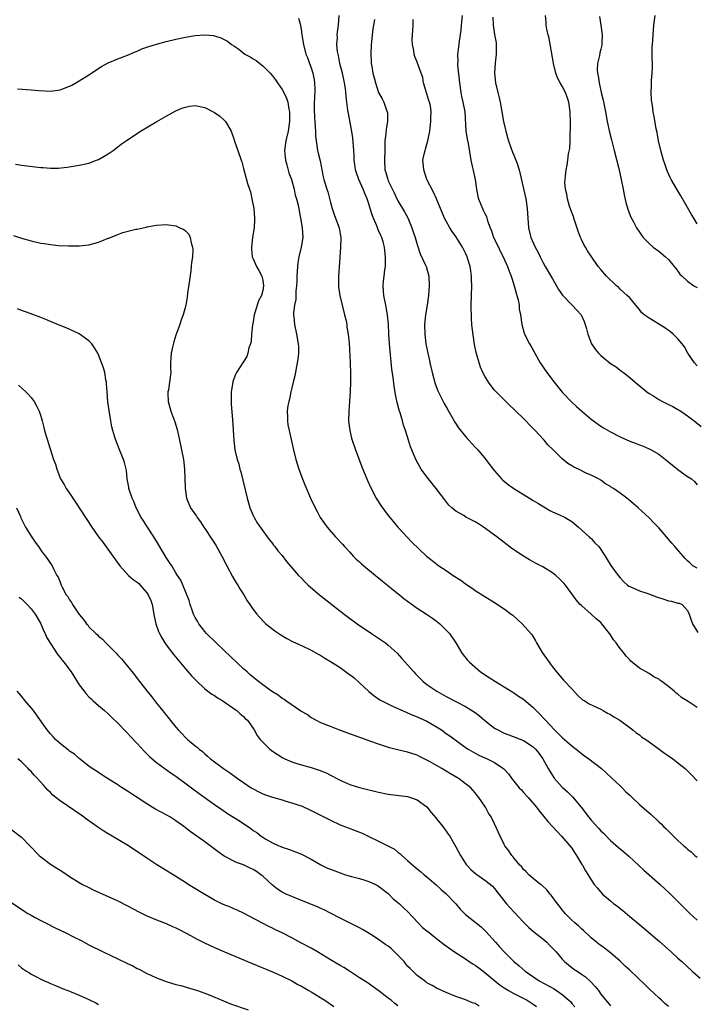
# Model space of a CAD drawing. Units: inches. Extents: x 2634000 to 2637000, y 1512000 to 1515000.
# Drawn here: x 2635849 to 2635989, y 1512864 to 1513068 of the extents above; entities that cross this region are included whole.
import ezdxf

# ---------------------------------------------------------------- set-up
doc = ezdxf.new("R2010")
doc.units = ezdxf.units.IN
doc.header["$MEASUREMENT"] = 0
doc.layers.add('LD26341512_10ft', color=121, linetype='Continuous')

msp = doc.modelspace()

# ---------------------------------------------------------------- linework, layer by layer
at = {"layer": 'LD26341512_10ft'}
for points, elevation in [([(2635906.42, 1513068.42), (2635906.78, 1513067), (2635907, 1513065.67), (2635907.09, 1513065), (2635907.41, 1513063), (2635907.95, 1513061), (2635908.25, 1513060.25), (2635908.67, 1513059), (2635909, 1513058.11), (2635909.35, 1513057), (2635909.64, 1513055.64), (2635909.74, 1513055), (2635909.78, 1513053.78), (2635909.68, 1513051.68), (2635909.62, 1513051), (2635909.62, 1513049.62), (2635909.69, 1513047.69), (2635909.78, 1513047), (2635909.82, 1513045.82), (2635909.92, 1513045), (2635909.95, 1513043.95), (2635910.04, 1513043), (2635910.35, 1513041), (2635910.48, 1513040.48), (2635910.86, 1513038.86), (2635911.54, 1513035.54), (2635911.67, 1513035), (2635912.25, 1513033), (2635912.44, 1513032.44), (2635913, 1513030.23), (2635913.34, 1513029), (2635913.78, 1513027.77), (2635914.08, 1513027), (2635914.81, 1513025), (2635915, 1513023.75), (2635915.14, 1513023), (2635915.09, 1513021), (2635914.84, 1513016.84), (2635914.69, 1513015), (2635914.66, 1513013), (2635914.69, 1513012.69), (2635914.95, 1513011), (2635915.96, 1513007), (2635916.25, 1513005.75), (2635916.39, 1513005), (2635916.44, 1513004.44), (2635916.7, 1513003), (2635916.86, 1513001.14), (2635917.09, 1512997), (2635917.17, 1512994.83), (2635917.17, 1512993), (2635917.1, 1512991), (2635916.97, 1512989.03), (2635916.81, 1512987), (2635916.77, 1512985), (2635917, 1512983), (2635917.41, 1512981.41), (2635917.5, 1512981), (2635918.19, 1512979), (2635919.51, 1512975.51), (2635920.67, 1512972.67), (2635921.29, 1512971.29), (2635922.48, 1512969), (2635922.67, 1512968.67), (2635923.45, 1512967.45), (2635925, 1512965.38), (2635926.07, 1512964.07), (2635927, 1512962.99), (2635929, 1512960.86), (2635929.89, 1512959.88), (2635932.89, 1512957), (2635934.06, 1512956.06), (2635935.47, 1512955), (2635937, 1512954), (2635938.46, 1512953), (2635940.01, 1512952.01), (2635941, 1512951.27), (2635942.37, 1512950.37), (2635943, 1512949.9), (2635945, 1512948.63), (2635947, 1512947.4), (2635949, 1512946.09), (2635950.47, 1512945), (2635950.76, 1512944.76), (2635951.83, 1512943.83), (2635952.72, 1512943), (2635954.55, 1512941), (2635954.74, 1512940.74), (2635955.47, 1512939.47), (2635955.7, 1512939), (2635956.85, 1512937), (2635957.78, 1512935.78), (2635958.3, 1512935), (2635958.62, 1512934.62), (2635959, 1512934.07), (2635959.81, 1512933), (2635961.3, 1512931.3), (2635963, 1512929.53), (2635964.2, 1512928.2), (2635965.25, 1512927.25), (2635965.69, 1512927), (2635966.46, 1512926.46), (2635968.43, 1512925.57), (2635969, 1512925.27), (2635969.5, 1512925), (2635970.43, 1512924.43), (2635971, 1512924.16), (2635971.69, 1512923.69), (2635972.93, 1512923), (2635975.68, 1512921), (2635976.37, 1512920.37), (2635977, 1512919.97), (2635977.51, 1512919.51), (2635978.32, 1512919), (2635979, 1512918.52), (2635981.12, 1512917), (2635982.18, 1512916.18), (2635983, 1512915.61), (2635983.92, 1512915), (2635985, 1512914.2), (2635986.47, 1512913), (2635987, 1512912.53), (2635987.74, 1512911.74), (2635989, 1512910.44)], 9170), ([(2635989, 1512925.62), (2635987.12, 1512926.88), (2635985.73, 1512927.73), (2635985, 1512928.37), (2635984.61, 1512928.61), (2635984.19, 1512929), (2635983, 1512930.02), (2635981.68, 1512931), (2635981.27, 1512931.27), (2635981, 1512931.51), (2635980, 1512932), (2635979, 1512932.66), (2635977, 1512933.79), (2635975.26, 1512935.26), (2635975, 1512935.51), (2635974.29, 1512936.29), (2635973.73, 1512937), (2635973, 1512937.86), (2635972.19, 1512939), (2635971.66, 1512939.66), (2635971, 1512940.7), (2635970.87, 1512940.87), (2635970.81, 1512941), (2635969.24, 1512943), (2635969, 1512943.25), (2635968.03, 1512944.03), (2635967.04, 1512945), (2635965, 1512946.74), (2635964.75, 1512947), (2635963.92, 1512947.92), (2635963, 1512949.16), (2635961.68, 1512951), (2635961.37, 1512951.37), (2635960.39, 1512952.39), (2635959.69, 1512953), (2635959, 1512953.53), (2635957, 1512954.77), (2635955.52, 1512955.52), (2635955, 1512955.84), (2635954.21, 1512956.21), (2635952.97, 1512956.97), (2635950.6, 1512958.6), (2635949, 1512959.8), (2635947.45, 1512961), (2635944.74, 1512963), (2635943.68, 1512963.68), (2635943, 1512964.09), (2635941.09, 1512965.09), (2635940.61, 1512965.39), (2635939, 1512966.31), (2635938.16, 1512967), (2635937.57, 1512967.57), (2635936.68, 1512968.68), (2635934.94, 1512971), (2635934.07, 1512972.07), (2635933, 1512973.41), (2635931.83, 1512975), (2635931.52, 1512975.52), (2635930.71, 1512977), (2635929.85, 1512979), (2635929.63, 1512979.63), (2635929.18, 1512981), (2635928.57, 1512983), (2635928.14, 1512984.14), (2635927.95, 1512985), (2635927.51, 1512986.49), (2635927.25, 1512987.25), (2635926.83, 1512988.83), (2635926.48, 1512990.48), (2635926.2, 1512992.2), (2635925.99, 1512994.01), (2635925.75, 1512995.75), (2635925.25, 1513001), (2635925.09, 1513003), (2635925.01, 1513005.01), (2635924.86, 1513007), (2635924.58, 1513008.58), (2635924.48, 1513009), (2635924.04, 1513011), (2635923.97, 1513011.97), (2635923.91, 1513013), (2635924.03, 1513013.97), (2635924.12, 1513015), (2635924.27, 1513016.27), (2635924.39, 1513017), (2635924.43, 1513017.57), (2635924.45, 1513019), (2635924.27, 1513020.27), (2635924.21, 1513021), (2635923.92, 1513022.08), (2635923.63, 1513023), (2635923.42, 1513023.42), (2635923, 1513024.42), (2635922.81, 1513024.81), (2635922.76, 1513025), (2635922.6, 1513025.4), (2635921.9, 1513027), (2635921.66, 1513027.66), (2635921.26, 1513029), (2635921, 1513029.94), (2635920.65, 1513031), (2635920.11, 1513032.11), (2635919.78, 1513033), (2635918.89, 1513035), (2635918.4, 1513036.4), (2635918.23, 1513037), (2635918.1, 1513038.1), (2635917.95, 1513039), (2635917.93, 1513039.93), (2635917.87, 1513041), (2635917.63, 1513043.63), (2635917.37, 1513045.37), (2635916.68, 1513049), (2635916.65, 1513049.35), (2635916.4, 1513051), (2635916.24, 1513052.24), (2635916.23, 1513053), (2635916.13, 1513053.87), (2635915.94, 1513055), (2635915.49, 1513057), (2635914.98, 1513059), (2635914.66, 1513060.66), (2635914.58, 1513061), (2635914.5, 1513061.5), (2635914.37, 1513063), (2635914.45, 1513064.45), (2635914.44, 1513065), (2635914.49, 1513065.51), (2635914.69, 1513067), (2635914.85, 1513069)], 9160), ([(2635940.33, 1513069), (2635940.09, 1513067), (2635940.05, 1513065.95), (2635939.65, 1513063.65), (2635939.61, 1513063), (2635939.51, 1513062.49), (2635939.33, 1513061), (2635939.37, 1513059.37), (2635939.33, 1513059), (2635939.34, 1513058.66), (2635939.72, 1513055), (2635939.99, 1513053), (2635940.19, 1513052.19), (2635940.45, 1513051), (2635940.84, 1513049), (2635941.08, 1513045.08), (2635941.34, 1513043.34), (2635941.51, 1513042.49), (2635942.09, 1513039), (2635942.97, 1513035), (2635943.26, 1513033), (2635943.51, 1513031.51), (2635943.67, 1513031), (2635944.19, 1513029.81), (2635944.51, 1513029), (2635944.68, 1513028.68), (2635945, 1513027.94), (2635945.32, 1513027.32), (2635945.43, 1513027), (2635945.57, 1513026.43), (2635946.07, 1513025), (2635946.35, 1513024.35), (2635946.81, 1513023), (2635947.79, 1513021), (2635948.18, 1513020.18), (2635948.79, 1513019), (2635949.69, 1513017), (2635950.04, 1513016.04), (2635950.45, 1513015), (2635950.58, 1513014.58), (2635951.09, 1513013), (2635951.45, 1513011.45), (2635951.64, 1513011), (2635951.89, 1513010.11), (2635952.07, 1513009), (2635952.13, 1513008.13), (2635952.35, 1513007), (2635952.63, 1513005), (2635953.17, 1513003.17), (2635953.24, 1513003), (2635954.26, 1513001), (2635954.54, 1513000.54), (2635955.35, 1512999), (2635956.47, 1512997), (2635957.81, 1512995), (2635959.33, 1512993), (2635961, 1512990.94), (2635962.93, 1512988.93), (2635964.01, 1512988.01), (2635965.07, 1512987), (2635967, 1512985.35), (2635969, 1512983.9), (2635969.57, 1512983.57), (2635971, 1512982.73), (2635973, 1512981.72), (2635975, 1512980.83), (2635976.34, 1512980.34), (2635977, 1512980.05), (2635977.79, 1512979.79), (2635979, 1512979.24), (2635979.44, 1512979), (2635981, 1512978.09), (2635982.74, 1512976.74), (2635983.84, 1512975.84), (2635985, 1512974.97), (2635987, 1512973.52), (2635987.78, 1512973), (2635988.45, 1512972.45), (2635989, 1512971.79)], 9130), ([(2635946.66, 1513068.66), (2635946.71, 1513067), (2635947, 1513065.04), (2635947.31, 1513063.31), (2635947.34, 1513063), (2635947.34, 1513061), (2635947.13, 1513059.13), (2635947, 1513057), (2635947.22, 1513055), (2635947.66, 1513053), (2635947.93, 1513051.93), (2635948.14, 1513051), (2635948.53, 1513049), (2635948.88, 1513047), (2635949.27, 1513045.27), (2635949.31, 1513045), (2635949.7, 1513043.7), (2635949.88, 1513043), (2635950.39, 1513041.61), (2635950.7, 1513040.7), (2635951, 1513040.05), (2635951.43, 1513039), (2635951.66, 1513038.34), (2635952.1, 1513037), (2635953.48, 1513031), (2635953.78, 1513029), (2635953.88, 1513027), (2635954.04, 1513025), (2635954.52, 1513023), (2635955.41, 1513021), (2635956, 1513020), (2635956.45, 1513019), (2635957, 1513017.9), (2635957.49, 1513017), (2635959, 1513014.4), (2635959.83, 1513013), (2635960.23, 1513012.23), (2635961.05, 1513011.05), (2635963, 1513009.07), (2635963.09, 1513009), (2635964.96, 1513007), (2635965.57, 1513005.57), (2635965.77, 1513005), (2635966.06, 1513004.06), (2635966.35, 1513003), (2635967.11, 1513001), (2635967.85, 1512999.85), (2635968.53, 1512999), (2635969, 1512998.55), (2635971, 1512996.87), (2635972.17, 1512996.17), (2635973, 1512995.48), (2635973.31, 1512995.31), (2635973.68, 1512995), (2635975, 1512994), (2635976.13, 1512993), (2635977.71, 1512991.71), (2635978.54, 1512991), (2635979, 1512990.69), (2635979.77, 1512990.23), (2635981, 1512989.46), (2635981.8, 1512989), (2635983, 1512988.41), (2635983.96, 1512987.96), (2635985, 1512987.35), (2635985.24, 1512987.24), (2635985.6, 1512987), (2635987, 1512986.03), (2635988.37, 1512985), (2635989.82, 1512983.82)], 9120), ([(2635989, 1512996.41), (2635988.43, 1512997), (2635987.06, 1512999), (2635986.36, 1513000.36), (2635985.85, 1513001), (2635985, 1513001.97), (2635983.98, 1513003), (2635983.45, 1513003.44), (2635983, 1513003.73), (2635982.26, 1513004.26), (2635980.85, 1513005.15), (2635979, 1513006.25), (2635978.02, 1513007), (2635977.47, 1513007.47), (2635977, 1513008.11), (2635976.58, 1513008.58), (2635976.26, 1513009), (2635975, 1513010.46), (2635974.45, 1513011), (2635973, 1513012.29), (2635972.67, 1513012.67), (2635972.28, 1513013), (2635970.21, 1513015), (2635969, 1513016.34), (2635968.48, 1513017), (2635967, 1513019.15), (2635966.26, 1513020.26), (2635965.84, 1513021), (2635965.51, 1513021.51), (2635965, 1513022.55), (2635964.79, 1513023), (2635964.32, 1513024.32), (2635963.63, 1513026.37), (2635963.45, 1513027), (2635963.37, 1513027.37), (2635963, 1513028.2), (2635962.54, 1513029.46), (2635962.08, 1513031), (2635961.95, 1513031.95), (2635961.68, 1513033), (2635961.58, 1513034.42), (2635961.6, 1513035), (2635961.7, 1513035.7), (2635961.82, 1513037), (2635962.03, 1513037.97), (2635962.19, 1513039), (2635962.32, 1513040.32), (2635962.59, 1513041.41), (2635962.64, 1513043), (2635962.64, 1513044.64), (2635962.74, 1513045.26), (2635962.72, 1513047), (2635962.67, 1513048.67), (2635962.67, 1513049), (2635962.4, 1513051), (2635962.05, 1513052.05), (2635961.69, 1513053), (2635961, 1513054.35), (2635960.62, 1513055), (2635960.05, 1513056.05), (2635959.7, 1513057), (2635959.19, 1513059), (2635959, 1513060.29), (2635958.61, 1513062.61), (2635958.52, 1513063), (2635958.29, 1513064.29), (2635958.08, 1513065), (2635957.84, 1513066.16), (2635957.73, 1513067), (2635957.69, 1513067.69), (2635957.55, 1513069)], 9110), ([(2635968.76, 1513068.76), (2635969.05, 1513066.95), (2635969.31, 1513065), (2635969.22, 1513063.22), (2635969.23, 1513063), (2635969.2, 1513062.8), (2635969, 1513061.98), (2635968.78, 1513061.22), (2635968.71, 1513060.71), (2635968.33, 1513059), (2635968.26, 1513057.74), (2635968.31, 1513057), (2635968.47, 1513056.47), (2635968.64, 1513055), (2635969.09, 1513053), (2635969.47, 1513051.47), (2635969.98, 1513049), (2635970.36, 1513047), (2635970.81, 1513044.81), (2635971.21, 1513043.21), (2635971.81, 1513041), (2635972.72, 1513037.28), (2635973.26, 1513035), (2635973.66, 1513033), (2635973.86, 1513031.86), (2635974.21, 1513030.21), (2635974.67, 1513028.67), (2635975.23, 1513027.23), (2635975.79, 1513026.21), (2635976.42, 1513025), (2635977, 1513024.08), (2635977.44, 1513023.44), (2635977.8, 1513023), (2635979, 1513021.74), (2635979.84, 1513021), (2635981, 1513020.14), (2635982.4, 1513019), (2635983, 1513018.43), (2635984.24, 1513017), (2635984.55, 1513016.55), (2635985, 1513016), (2635985.41, 1513015.41), (2635985.87, 1513015), (2635987, 1513013.93), (2635988.3, 1513013), (2635989, 1513012.6)], 9100), ([(2635989, 1513025.85), (2635988.25, 1513027), (2635987.78, 1513027.78), (2635985.61, 1513031.6), (2635984.77, 1513033), (2635983.62, 1513035), (2635983.41, 1513035.41), (2635982.77, 1513036.77), (2635982.24, 1513038.24), (2635981.99, 1513039), (2635981.79, 1513039.79), (2635981.43, 1513041), (2635980.98, 1513043), (2635980.71, 1513044.71), (2635980.5, 1513045.5), (2635980.05, 1513048.05), (2635979.85, 1513049), (2635979.69, 1513050.31), (2635979.59, 1513051), (2635979.53, 1513051.54), (2635979.47, 1513053), (2635979.54, 1513054.46), (2635979.53, 1513055.53), (2635979.66, 1513057), (2635979.71, 1513058.29), (2635979.66, 1513061), (2635979.66, 1513062.34), (2635979.79, 1513063.79), (2635979.86, 1513065), (2635980.03, 1513067), (2635980.26, 1513069)], 9090), ([(2635922.12, 1513068.12), (2635921.94, 1513067), (2635921.79, 1513066.21), (2635921.65, 1513065), (2635921.5, 1513063.49), (2635921.43, 1513063), (2635921.35, 1513061), (2635921.43, 1513059.43), (2635921.47, 1513059), (2635921.58, 1513058.42), (2635921.81, 1513057), (2635922.04, 1513056.04), (2635922.32, 1513055), (2635923, 1513053.01), (2635923.73, 1513051.73), (2635924.08, 1513051), (2635924.62, 1513049.38), (2635924.78, 1513049), (2635924.81, 1513048.81), (2635924.8, 1513047), (2635924.54, 1513045.46), (2635924.47, 1513044.47), (2635924.31, 1513043), (2635924.26, 1513041.74), (2635924.25, 1513041), (2635924.19, 1513039), (2635924.31, 1513037), (2635924.48, 1513036.48), (2635924.87, 1513035), (2635925, 1513034.7), (2635926.22, 1513032.22), (2635926.86, 1513030.86), (2635927, 1513030.59), (2635928.34, 1513028.34), (2635929.04, 1513027.04), (2635929.89, 1513025), (2635930.18, 1513024.18), (2635930.57, 1513023), (2635931, 1513021.52), (2635931.63, 1513019.63), (2635932.72, 1513017.28), (2635932.83, 1513017), (2635933.41, 1513015), (2635933.47, 1513013), (2635933.29, 1513011), (2635933.04, 1513009), (2635932.73, 1513007), (2635932.51, 1513005), (2635932.54, 1513003), (2635932.8, 1513001), (2635933.2, 1512999), (2635933.53, 1512997.53), (2635933.63, 1512997), (2635934.07, 1512995), (2635934.71, 1512992.71), (2635935.26, 1512991.26), (2635936.37, 1512989), (2635936.58, 1512988.58), (2635937.3, 1512987.3), (2635938.17, 1512985.83), (2635938.77, 1512984.77), (2635939.55, 1512983.55), (2635941, 1512981.74), (2635941.34, 1512981.34), (2635941.67, 1512981), (2635942.3, 1512980.3), (2635943, 1512979.58), (2635943.53, 1512979), (2635945.2, 1512977), (2635945.98, 1512975.98), (2635947, 1512974.67), (2635948.45, 1512973), (2635948.72, 1512972.72), (2635949.81, 1512971.8), (2635950.97, 1512970.97), (2635954.21, 1512969), (2635955, 1512968.53), (2635955.94, 1512967.94), (2635957.18, 1512967.18), (2635957.53, 1512967), (2635958.45, 1512966.45), (2635959, 1512966.19), (2635960.43, 1512965.57), (2635961.6, 1512965), (2635963, 1512964.15), (2635964.38, 1512963), (2635966.57, 1512961), (2635966.77, 1512960.77), (2635967, 1512960.61), (2635967.77, 1512959.77), (2635968.59, 1512959), (2635969.95, 1512957), (2635970.3, 1512956.3), (2635971.08, 1512955.08), (2635972.58, 1512953), (2635973, 1512952.51), (2635973.73, 1512951.73), (2635974.54, 1512951), (2635974.79, 1512950.79), (2635975, 1512950.67), (2635975.54, 1512950.46), (2635977, 1512949.79), (2635978.76, 1512949.24), (2635980.56, 1512948.56), (2635982.05, 1512948.05), (2635983, 1512947.75), (2635983.65, 1512947.65), (2635985, 1512947.27), (2635985.25, 1512947.25), (2635985.86, 1512947), (2635987, 1512945.73), (2635987.31, 1512945), (2635987.74, 1512943.74), (2635988.02, 1512943), (2635989.14, 1512941.14)], 9150), ([(2635989, 1512954.48), (2635988.06, 1512955), (2635987.5, 1512955.5), (2635987, 1512956.03), (2635986.51, 1512956.51), (2635984.35, 1512959), (2635983.7, 1512959.7), (2635982.63, 1512961), (2635981, 1512962.85), (2635979.94, 1512963.94), (2635979, 1512964.95), (2635976.77, 1512967), (2635975.8, 1512967.8), (2635974.73, 1512968.73), (2635974.43, 1512969), (2635973, 1512970.04), (2635971.63, 1512971), (2635971.24, 1512971.24), (2635971, 1512971.42), (2635969.97, 1512971.97), (2635969, 1512972.73), (2635968.53, 1512973), (2635967, 1512973.79), (2635966.13, 1512974.13), (2635964.38, 1512975), (2635963.41, 1512975.41), (2635963, 1512975.7), (2635962.2, 1512976.2), (2635961, 1512977.17), (2635959.06, 1512979.06), (2635958.06, 1512980.06), (2635957.27, 1512981), (2635957.13, 1512981.13), (2635955.45, 1512983), (2635955.21, 1512983.21), (2635955, 1512983.45), (2635954.21, 1512984.21), (2635953.5, 1512985), (2635951, 1512987.41), (2635950.17, 1512988.17), (2635949.31, 1512989), (2635947.34, 1512991), (2635947, 1512991.4), (2635946.3, 1512992.3), (2635945.78, 1512993), (2635945, 1512994.29), (2635944.61, 1512995), (2635944.12, 1512996.12), (2635943.79, 1512997), (2635943.33, 1512998.67), (2635943.17, 1512999.17), (2635942.84, 1513000.84), (2635942.35, 1513004.35), (2635942.32, 1513005), (2635942.2, 1513006.2), (2635942.16, 1513009), (2635942.31, 1513013), (2635942.26, 1513014.26), (2635942.25, 1513015), (2635942.06, 1513016.06), (2635941.94, 1513017), (2635941.49, 1513018.51), (2635941.33, 1513019), (2635941, 1513019.72), (2635940.55, 1513020.55), (2635940.34, 1513021), (2635939, 1513023.19), (2635938.23, 1513024.23), (2635937.74, 1513025), (2635937, 1513026.34), (2635936.67, 1513027), (2635935, 1513031), (2635934.38, 1513032.38), (2635933.01, 1513035), (2635932.33, 1513037), (2635932.26, 1513037.74), (2635932.18, 1513039), (2635932.51, 1513040.51), (2635932.6, 1513041), (2635932.68, 1513041.32), (2635933, 1513042.32), (2635933.19, 1513043), (2635933.6, 1513045), (2635933.69, 1513045.69), (2635933.84, 1513047), (2635933.83, 1513047.83), (2635933.89, 1513049), (2635933.73, 1513050.27), (2635933.56, 1513051), (2635933.4, 1513051.4), (2635933, 1513052.78), (2635932.31, 1513055), (2635932.12, 1513056.12), (2635931.78, 1513057), (2635931, 1513059.3), (2635930.51, 1513060.51), (2635930.34, 1513061), (2635930.28, 1513061.72), (2635929.99, 1513063), (2635929.92, 1513063.92), (2635930.04, 1513065), (2635930.11, 1513065.89), (2635930.12, 1513067), (2635930.16, 1513068.16)], 9140), ([(2635848.21, 1513053.79), (2635851, 1513053.57), (2635852.59, 1513053.41), (2635855, 1513053.31), (2635857, 1513053.59), (2635859, 1513054.34), (2635859.45, 1513054.55), (2635860.29, 1513055), (2635861, 1513055.43), (2635863, 1513056.68), (2635865.6, 1513058.4), (2635867, 1513059.17), (2635869, 1513060.02), (2635871, 1513060.78), (2635872.54, 1513061.46), (2635873, 1513061.61), (2635873.95, 1513062.05), (2635875, 1513062.41), (2635875.42, 1513062.58), (2635877, 1513063.07), (2635879, 1513063.58), (2635881, 1513064.04), (2635883, 1513064.47), (2635885, 1513064.82), (2635886.98, 1513064.98), (2635888.81, 1513064.81), (2635889, 1513064.77), (2635890.34, 1513064.34), (2635891, 1513063.99), (2635891.67, 1513063.67), (2635892.5, 1513063), (2635893, 1513062.66), (2635894.01, 1513062.01), (2635895.27, 1513061), (2635896.39, 1513060.39), (2635897, 1513060.02), (2635897.62, 1513059.62), (2635898.38, 1513059), (2635899, 1513058.58), (2635900.55, 1513057), (2635901, 1513056.51), (2635901.64, 1513055.64), (2635902.04, 1513055), (2635903, 1513053.62), (2635903.33, 1513053), (2635903.88, 1513051.88), (2635904.16, 1513051), (2635904.4, 1513049.6), (2635904.54, 1513049), (2635904.54, 1513047), (2635904.23, 1513045), (2635903.77, 1513043), (2635903.5, 1513041), (2635903.61, 1513039.61), (2635903.68, 1513039), (2635903.98, 1513038.02), (2635904.42, 1513036.42), (2635904.95, 1513035), (2635905.5, 1513033), (2635905.74, 1513031.74), (2635905.97, 1513031), (2635906.3, 1513029.7), (2635906.83, 1513027), (2635907.17, 1513025), (2635907.29, 1513023), (2635906.96, 1513020.96), (2635906.49, 1513019), (2635906.27, 1513017.73), (2635906.17, 1513017), (2635906.05, 1513015), (2635906.04, 1513013.96), (2635906, 1513013), (2635905.88, 1513011.88), (2635905.87, 1513011), (2635905.83, 1513010.17), (2635905.58, 1513009), (2635905.36, 1513007.36), (2635905.36, 1513007), (2635905.41, 1513006.59), (2635905.54, 1513005), (2635905.98, 1513003), (2635906.35, 1513001), (2635906.38, 1513000.38), (2635906.4, 1512999), (2635906.24, 1512997.76), (2635906.15, 1512997), (2635905.64, 1512994.36), (2635905.31, 1512993), (2635905, 1512991.83), (2635904.81, 1512991), (2635904.51, 1512989.49), (2635904.37, 1512989), (2635904.22, 1512988.22), (2635904.08, 1512987), (2635904.14, 1512985.86), (2635904.11, 1512985), (2635904.21, 1512984.21), (2635904.44, 1512983), (2635905.28, 1512979.28), (2635905.85, 1512977), (2635906.1, 1512976.1), (2635906.46, 1512975), (2635907.21, 1512973), (2635907.73, 1512971.73), (2635908.91, 1512969), (2635909.82, 1512967), (2635910.25, 1512966.25), (2635910.92, 1512965), (2635912.31, 1512963), (2635914.03, 1512961), (2635915.48, 1512959.48), (2635915.9, 1512959), (2635917, 1512957.82), (2635917.74, 1512957), (2635918.36, 1512956.36), (2635919, 1512955.81), (2635919.42, 1512955.42), (2635919.9, 1512955), (2635922.36, 1512953), (2635922.7, 1512952.7), (2635923, 1512952.48), (2635923.8, 1512951.8), (2635924.81, 1512951), (2635926.01, 1512950.01), (2635927.3, 1512949), (2635928.24, 1512948.24), (2635929, 1512947.67), (2635931, 1512946.22), (2635932.91, 1512945), (2635934.15, 1512944.15), (2635935, 1512943.54), (2635935.69, 1512943), (2635937, 1512941.69), (2635937.64, 1512941), (2635938.98, 1512939), (2635940.19, 1512937), (2635940.53, 1512936.53), (2635941.43, 1512935.43), (2635941.84, 1512935), (2635944.12, 1512933), (2635945.86, 1512931.86), (2635947.19, 1512931), (2635949, 1512929.9), (2635950.78, 1512928.78), (2635951, 1512928.67), (2635951.99, 1512927.99), (2635953, 1512927.34), (2635955, 1512925.66), (2635955.65, 1512925), (2635956.34, 1512924.34), (2635957.3, 1512923.3), (2635957.55, 1512923), (2635959.41, 1512921), (2635961, 1512919.41), (2635961.51, 1512919), (2635963, 1512917.7), (2635963.93, 1512917), (2635964.5, 1512916.5), (2635965, 1512916.08), (2635965.61, 1512915.61), (2635966.5, 1512915), (2635969.16, 1512913), (2635970.09, 1512912.09), (2635971.33, 1512911), (2635973, 1512909.38), (2635973.41, 1512909), (2635974.2, 1512908.2), (2635975, 1512907.48), (2635975.49, 1512907), (2635977, 1512905.57), (2635979, 1512903.82), (2635979.45, 1512903.45), (2635981, 1512901.97), (2635981.52, 1512901.52), (2635982.03, 1512901), (2635982.53, 1512900.53), (2635983, 1512899.99), (2635983.53, 1512899.53), (2635985, 1512898.06), (2635986.18, 1512897), (2635986.65, 1512896.65), (2635987, 1512896.29), (2635987.72, 1512895.71), (2635988.52, 1512895), (2635989, 1512894.61)], 9180), ([(2635847.81, 1513038.19), (2635849, 1513038), (2635853, 1513037.5), (2635853.49, 1513037.49), (2635855, 1513037.34), (2635856.65, 1513037.35), (2635858.47, 1513037.53), (2635861, 1513037.94), (2635863, 1513038.42), (2635864.59, 1513039), (2635865, 1513039.17), (2635867, 1513040.3), (2635868.02, 1513041), (2635869, 1513041.74), (2635869.7, 1513042.3), (2635870.67, 1513043), (2635873.69, 1513045), (2635877.07, 1513047), (2635879, 1513048.12), (2635880.85, 1513049.15), (2635882.24, 1513049.76), (2635883, 1513050.01), (2635883.83, 1513050.17), (2635885, 1513050.31), (2635887, 1513049.93), (2635889, 1513048.89), (2635890.11, 1513048.11), (2635891, 1513047.28), (2635891.15, 1513047.15), (2635891.28, 1513047), (2635891.66, 1513046.34), (2635892.48, 1513045), (2635893, 1513043.42), (2635893.23, 1513042.77), (2635893.81, 1513041), (2635894.5, 1513039), (2635894.64, 1513038.64), (2635895, 1513037.26), (2635895.52, 1513035.52), (2635895.84, 1513034.16), (2635896.22, 1513033), (2635896.44, 1513032.44), (2635896.75, 1513031), (2635897.13, 1513029), (2635897.3, 1513027), (2635897.29, 1513026.71), (2635897.2, 1513025), (2635896.88, 1513023), (2635896.64, 1513021), (2635896.65, 1513020.65), (2635896.83, 1513019), (2635897, 1513018.57), (2635897.7, 1513017), (2635898.17, 1513016.17), (2635898.79, 1513015), (2635899, 1513014.17), (2635899.18, 1513013), (2635899, 1513012.03), (2635898.75, 1513011), (2635898.11, 1513009.89), (2635897.35, 1513007.36), (2635897.22, 1513007), (2635897, 1513005.55), (2635896.88, 1513004.88), (2635896.69, 1513003), (2635896.58, 1513001.42), (2635896.45, 1513001), (2635896.13, 1513000.13), (2635895.92, 1512999), (2635895.68, 1512998.32), (2635893.56, 1512995), (2635893.37, 1512994.63), (2635893, 1512993.7), (2635892.81, 1512993.19), (2635892.77, 1512993), (2635892.47, 1512991), (2635892.45, 1512989), (2635892.48, 1512988.48), (2635892.75, 1512985.25), (2635892.97, 1512981), (2635893.23, 1512979), (2635893.71, 1512977), (2635894.02, 1512976.02), (2635894.26, 1512975), (2635894.44, 1512974.44), (2635895.74, 1512969), (2635896.01, 1512968.01), (2635896.33, 1512967), (2635897, 1512965.42), (2635897.21, 1512965), (2635897.86, 1512963.86), (2635899, 1512962.21), (2635899.94, 1512961), (2635900.37, 1512960.37), (2635901, 1512959.6), (2635901.25, 1512959.25), (2635901.49, 1512959), (2635902.12, 1512958.12), (2635903, 1512957.09), (2635903.9, 1512955.9), (2635906.39, 1512953), (2635907, 1512952.42), (2635907.7, 1512951.7), (2635908.42, 1512951), (2635910.78, 1512949), (2635913.27, 1512947), (2635915.84, 1512945), (2635918.57, 1512943), (2635921.49, 1512941), (2635923.59, 1512939.59), (2635924.39, 1512939), (2635925, 1512938.52), (2635926.86, 1512936.86), (2635927.82, 1512935.82), (2635929, 1512934.49), (2635930.27, 1512933), (2635930.63, 1512932.63), (2635931, 1512932.27), (2635931.61, 1512931.61), (2635932.23, 1512931), (2635933, 1512930.42), (2635935.02, 1512929), (2635937, 1512927.94), (2635941, 1512925.83), (2635941.53, 1512925.53), (2635943, 1512924.59), (2635943.91, 1512923.91), (2635945, 1512922.95), (2635947, 1512921.37), (2635947.66, 1512921), (2635949, 1512920.35), (2635949.99, 1512919.99), (2635953, 1512918.78), (2635955, 1512917.49), (2635955.47, 1512917), (2635956.15, 1512916.15), (2635957.02, 1512915.02), (2635958.13, 1512913), (2635958.43, 1512912.43), (2635959, 1512911.54), (2635959.38, 1512911), (2635961, 1512909.17), (2635962.14, 1512908.14), (2635963, 1512907.29), (2635963.16, 1512907.16), (2635964.95, 1512905), (2635966.46, 1512903), (2635967, 1512902.33), (2635968.58, 1512900.58), (2635969, 1512900.09), (2635969.58, 1512899.58), (2635971, 1512898.1), (2635972.67, 1512896.67), (2635973, 1512896.35), (2635973.76, 1512895.76), (2635974.82, 1512894.82), (2635977.95, 1512891.95), (2635981.33, 1512889), (2635983.46, 1512887), (2635986.23, 1512884.23), (2635987, 1512883.43), (2635987.46, 1512883), (2635989, 1512881.61)], 9190), ([(2635847.4, 1513023.4), (2635849, 1513022.84), (2635851, 1513022.27), (2635853, 1513021.84), (2635853.74, 1513021.74), (2635855, 1513021.52), (2635856.66, 1513021.34), (2635858.76, 1513021.24), (2635860.73, 1513021.27), (2635861, 1513021.28), (2635863, 1513021.5), (2635865, 1513022.05), (2635865.69, 1513022.31), (2635867, 1513022.85), (2635867.12, 1513022.88), (2635869, 1513023.63), (2635870, 1513024), (2635872.7, 1513024.7), (2635873, 1513024.74), (2635874.88, 1513025.12), (2635875, 1513025.18), (2635876.55, 1513025.45), (2635877, 1513025.58), (2635879, 1513025.69), (2635881, 1513025.41), (2635881.85, 1513025), (2635882.65, 1513024.65), (2635883, 1513024.39), (2635883.68, 1513023.68), (2635883.94, 1513023), (2635884.14, 1513021.86), (2635884.46, 1513021), (2635884.52, 1513020.52), (2635884.41, 1513019), (2635884.22, 1513017.78), (2635884.19, 1513017), (2635884.09, 1513016.09), (2635883.84, 1513014.16), (2635883.44, 1513011.44), (2635883.35, 1513010.65), (2635883.05, 1513009), (2635882.52, 1513007), (2635882.09, 1513005.91), (2635881.83, 1513005), (2635881, 1513002.75), (2635880.59, 1513001.41), (2635880.28, 1513000.28), (2635880.01, 1512999), (2635879.99, 1512998.01), (2635879.86, 1512997), (2635879.86, 1512995.86), (2635879.93, 1512995), (2635879.7, 1512993), (2635879.44, 1512991.44), (2635879.32, 1512991), (2635879.31, 1512990.69), (2635879.39, 1512989), (2635879.78, 1512987.78), (2635879.97, 1512987), (2635880.79, 1512984.79), (2635881.25, 1512983.25), (2635881.76, 1512981), (2635882.18, 1512979), (2635882.55, 1512977), (2635882.8, 1512975), (2635882.87, 1512973.13), (2635882.9, 1512971), (2635883.18, 1512969), (2635884.06, 1512967), (2635885.27, 1512965.28), (2635885.42, 1512965), (2635886.1, 1512964.1), (2635886.81, 1512963), (2635887, 1512962.73), (2635888.48, 1512960.48), (2635889.25, 1512959.25), (2635890.51, 1512957), (2635891.55, 1512955), (2635892.75, 1512952.75), (2635893.49, 1512951.49), (2635893.81, 1512951), (2635894.23, 1512950.23), (2635895.05, 1512949), (2635895.74, 1512947.74), (2635896.32, 1512947), (2635897, 1512945.96), (2635897.75, 1512945), (2635898.32, 1512944.32), (2635899.31, 1512943.31), (2635899.66, 1512943), (2635901.52, 1512941.52), (2635902.71, 1512940.71), (2635903.96, 1512939.96), (2635905.27, 1512939.27), (2635907, 1512938.46), (2635909, 1512937.48), (2635910.59, 1512936.59), (2635911, 1512936.38), (2635911.85, 1512935.85), (2635913, 1512935.18), (2635915, 1512933.89), (2635916.71, 1512932.71), (2635917.83, 1512931.83), (2635919, 1512930.78), (2635920.94, 1512928.94), (2635922.05, 1512928.05), (2635923.25, 1512927.25), (2635923.68, 1512927), (2635925.89, 1512925.89), (2635928.68, 1512924.68), (2635929, 1512924.55), (2635930.07, 1512924.07), (2635931, 1512923.7), (2635933, 1512922.78), (2635935, 1512921.66), (2635936, 1512921), (2635937, 1512920.28), (2635937.76, 1512919.76), (2635939.64, 1512918.36), (2635941.22, 1512917.22), (2635941.55, 1512917), (2635943, 1512916.15), (2635943.77, 1512915.77), (2635945.14, 1512915.14), (2635945.48, 1512915), (2635947, 1512914.26), (2635948.93, 1512912.93), (2635949.87, 1512911.87), (2635950.51, 1512911), (2635950.74, 1512910.74), (2635951, 1512910.39), (2635952.11, 1512909), (2635952.56, 1512908.56), (2635953, 1512908.06), (2635954, 1512907), (2635955.72, 1512905), (2635956.26, 1512904.26), (2635957.14, 1512903.14), (2635958.04, 1512902.04), (2635959.95, 1512899.95), (2635960.9, 1512899), (2635962.63, 1512897), (2635963, 1512896.47), (2635963.58, 1512895.58), (2635964.01, 1512895), (2635965.11, 1512893.11), (2635965.2, 1512893), (2635965.84, 1512891.84), (2635967, 1512889.93), (2635967.62, 1512889), (2635968.26, 1512888.26), (2635969, 1512887.37), (2635969.33, 1512887), (2635971, 1512885.59), (2635971.72, 1512885), (2635972.46, 1512884.46), (2635973, 1512884.02), (2635973.58, 1512883.58), (2635975, 1512882.36), (2635977, 1512880.67), (2635977.92, 1512879.92), (2635981.16, 1512877.16), (2635983.6, 1512875), (2635985, 1512873.7), (2635985.78, 1512873), (2635987.94, 1512871), (2635989.59, 1512869.59)], 9200), ([(2635983, 1512863.71), (2635982.3, 1512864.3), (2635981.55, 1512865), (2635981, 1512865.47), (2635979, 1512867.39), (2635978.2, 1512868.2), (2635975, 1512871.21), (2635974.09, 1512872.09), (2635973, 1512873.08), (2635971, 1512874.81), (2635969.79, 1512875.79), (2635969, 1512876.33), (2635968.63, 1512876.63), (2635968.11, 1512877), (2635967, 1512877.92), (2635966.47, 1512878.47), (2635965.83, 1512879), (2635965.42, 1512879.42), (2635965, 1512879.76), (2635964.4, 1512880.4), (2635963.64, 1512881), (2635963, 1512881.61), (2635961.62, 1512883), (2635961.33, 1512883.33), (2635961, 1512883.75), (2635960.47, 1512884.46), (2635960.03, 1512885), (2635958.74, 1512886.74), (2635958.49, 1512887), (2635957.84, 1512887.84), (2635956.81, 1512888.81), (2635956.53, 1512889), (2635955, 1512890.23), (2635954.1, 1512891), (2635953.58, 1512891.58), (2635953, 1512892.09), (2635952.63, 1512892.63), (2635952.23, 1512893), (2635951, 1512894.5), (2635950.8, 1512894.8), (2635950.55, 1512895), (2635949.95, 1512895.95), (2635949.14, 1512897), (2635949, 1512897.26), (2635948.15, 1512899), (2635947, 1512901.57), (2635946.27, 1512903), (2635945.76, 1512903.76), (2635945.11, 1512905), (2635943.77, 1512907), (2635943.38, 1512907.38), (2635943, 1512907.97), (2635942.49, 1512908.49), (2635942.11, 1512909), (2635941.46, 1512909.46), (2635941, 1512909.84), (2635939.46, 1512911), (2635939.16, 1512911.16), (2635937.89, 1512911.89), (2635937, 1512912.47), (2635936.66, 1512912.66), (2635936.11, 1512913), (2635935, 1512913.65), (2635933.53, 1512914.47), (2635933, 1512914.74), (2635931.47, 1512915.47), (2635931, 1512915.73), (2635929, 1512916.4), (2635926.88, 1512916.88), (2635925.28, 1512917.28), (2635923, 1512918.03), (2635921.41, 1512918.59), (2635920.25, 1512919), (2635916.42, 1512920.42), (2635914.75, 1512921), (2635913, 1512921.68), (2635911, 1512922.48), (2635909.97, 1512923), (2635909.37, 1512923.37), (2635909, 1512923.53), (2635908.16, 1512924.16), (2635907, 1512924.79), (2635906.89, 1512924.89), (2635903.78, 1512927), (2635903.34, 1512927.34), (2635903, 1512927.53), (2635902.17, 1512928.17), (2635901, 1512928.87), (2635899, 1512930.33), (2635898.11, 1512931), (2635897.52, 1512931.52), (2635897, 1512931.91), (2635896.42, 1512932.42), (2635895.74, 1512933), (2635895, 1512933.66), (2635891, 1512937.46), (2635889.33, 1512939), (2635887.34, 1512941), (2635887, 1512941.4), (2635885.76, 1512943), (2635885.49, 1512943.49), (2635885, 1512944.29), (2635884.64, 1512945), (2635884.44, 1512945.56), (2635883.96, 1512947), (2635883.78, 1512947.78), (2635883, 1512949.66), (2635882.04, 1512952.04), (2635881.35, 1512953), (2635881, 1512953.54), (2635880.13, 1512955), (2635879.69, 1512955.69), (2635879, 1512956.7), (2635877.43, 1512959.43), (2635876.44, 1512961), (2635875.1, 1512963), (2635874.27, 1512964.27), (2635873.84, 1512965), (2635872.79, 1512967), (2635872.29, 1512968.29), (2635871.93, 1512969), (2635871.38, 1512970.62), (2635871.29, 1512971), (2635871.27, 1512971.27), (2635870.94, 1512973), (2635870.76, 1512974.76), (2635870.37, 1512976.37), (2635870.16, 1512977), (2635869.22, 1512979.22), (2635868.53, 1512981), (2635868.36, 1512981.64), (2635867.95, 1512983), (2635867.75, 1512983.75), (2635867.52, 1512985), (2635867.15, 1512987.15), (2635866.92, 1512988.92), (2635866.76, 1512991), (2635866.66, 1512992.66), (2635866.61, 1512993), (2635866.46, 1512993.54), (2635866.26, 1512995), (2635866.01, 1512996.01), (2635865, 1512998.66), (2635864.85, 1512999), (2635864.15, 1513000.15), (2635863.58, 1513001), (2635863, 1513001.6), (2635861, 1513003.05), (2635859.69, 1513003.69), (2635858.28, 1513004.28), (2635857, 1513004.77), (2635855, 1513005.58), (2635854.04, 1513006.04), (2635853, 1513006.42), (2635851.14, 1513007.14), (2635851, 1513007.17), (2635849.67, 1513007.67), (2635849, 1513007.86), (2635848.19, 1513008.19)], 9210), ([(2635848.39, 1512992.39), (2635849.93, 1512991), (2635850.46, 1512990.46), (2635851, 1512989.87), (2635851.67, 1512989), (2635852.14, 1512988.14), (2635852.67, 1512987), (2635853, 1512986.01), (2635853.3, 1512985), (2635853.63, 1512983.63), (2635853.82, 1512983), (2635854.05, 1512982.05), (2635854.39, 1512981), (2635854.53, 1512980.53), (2635855.67, 1512977), (2635856.05, 1512976.05), (2635856.31, 1512975), (2635857.12, 1512973), (2635857.83, 1512971.83), (2635858.3, 1512971), (2635859, 1512970), (2635860.2, 1512968.2), (2635862.25, 1512965), (2635862.56, 1512964.56), (2635863.59, 1512963), (2635865, 1512961), (2635865.86, 1512959.86), (2635867.96, 1512957), (2635869.38, 1512955), (2635871.21, 1512953), (2635872.17, 1512952.17), (2635873, 1512951.59), (2635873.3, 1512951.3), (2635873.59, 1512951), (2635875, 1512949.42), (2635875.29, 1512949), (2635875.78, 1512947.78), (2635876.08, 1512947), (2635876.53, 1512944.53), (2635876.85, 1512943), (2635877.41, 1512941.41), (2635877.59, 1512941), (2635878.06, 1512940.06), (2635878.73, 1512939), (2635879, 1512938.62), (2635880.57, 1512936.57), (2635883, 1512933.66), (2635884.23, 1512932.23), (2635885, 1512931.41), (2635885.2, 1512931.2), (2635887, 1512929.53), (2635888.43, 1512928.43), (2635889, 1512928.09), (2635889.63, 1512927.63), (2635890.74, 1512927), (2635891, 1512926.83), (2635893, 1512925.44), (2635893.25, 1512925.25), (2635893.65, 1512925), (2635894.32, 1512924.32), (2635895, 1512923.77), (2635895.37, 1512923.37), (2635895.83, 1512923), (2635897.23, 1512921), (2635897.87, 1512919.87), (2635898.49, 1512919), (2635899, 1512918.45), (2635900.45, 1512917), (2635901, 1512916.61), (2635901.96, 1512915.96), (2635903.18, 1512915.18), (2635903.54, 1512915), (2635905, 1512914.38), (2635905.85, 1512914.14), (2635907, 1512913.77), (2635909, 1512913.24), (2635910.69, 1512912.69), (2635912.11, 1512912.11), (2635913, 1512911.63), (2635913.44, 1512911.44), (2635914.22, 1512911), (2635915, 1512910.58), (2635915.76, 1512910.24), (2635917, 1512909.71), (2635919, 1512909.06), (2635923, 1512908.09), (2635925, 1512907.68), (2635929, 1512907.17), (2635929.59, 1512907), (2635931, 1512906.49), (2635933, 1512905.04), (2635933.9, 1512903.9), (2635934.81, 1512902.81), (2635935, 1512902.6), (2635936.27, 1512901), (2635936.57, 1512900.57), (2635937, 1512900.05), (2635937.43, 1512899.43), (2635937.72, 1512899), (2635939, 1512896.8), (2635939.96, 1512895), (2635941, 1512893.35), (2635941.14, 1512893.14), (2635941.27, 1512893), (2635942.09, 1512892.09), (2635943.15, 1512891.15), (2635945, 1512889.9), (2635946.14, 1512889), (2635946.6, 1512888.6), (2635947, 1512888.17), (2635947.87, 1512887), (2635949.47, 1512885), (2635951, 1512883.28), (2635953, 1512881.16), (2635954.1, 1512880.1), (2635955.17, 1512879.17), (2635957, 1512877.7), (2635957.82, 1512877), (2635958.42, 1512876.42), (2635959.75, 1512875), (2635961, 1512873.49), (2635961.48, 1512873), (2635962.31, 1512872.31), (2635963.44, 1512871.44), (2635964.1, 1512871), (2635965, 1512870.43), (2635965.84, 1512869.84), (2635966.9, 1512868.9), (2635967.86, 1512867.86), (2635968.51, 1512867), (2635969, 1512866.29), (2635971, 1512863.85)], 9220), ([(2635848.02, 1512967), (2635848.83, 1512965.17), (2635848.92, 1512964.92), (2635849.55, 1512963.55), (2635849.86, 1512963), (2635851, 1512961.11), (2635851.86, 1512959.86), (2635852.52, 1512959), (2635853, 1512958.26), (2635853.53, 1512957.53), (2635854.01, 1512957), (2635855.36, 1512955), (2635855.67, 1512954.33), (2635856.37, 1512953), (2635856.63, 1512952.63), (2635857, 1512951.62), (2635857.19, 1512951.19), (2635857.23, 1512951), (2635857.42, 1512950.58), (2635858.29, 1512949), (2635858.61, 1512948.61), (2635859, 1512947.92), (2635859.4, 1512947.4), (2635859.59, 1512947), (2635861, 1512944.89), (2635861.89, 1512943.89), (2635862.5, 1512943), (2635862.73, 1512942.74), (2635863, 1512942.38), (2635864.4, 1512941), (2635864.73, 1512940.73), (2635865, 1512940.42), (2635865.82, 1512939.82), (2635866.52, 1512939), (2635867, 1512938.55), (2635868.52, 1512937), (2635868.77, 1512936.77), (2635869, 1512936.5), (2635869.75, 1512935.75), (2635870.31, 1512935), (2635870.64, 1512934.64), (2635871, 1512934.18), (2635872.43, 1512932.43), (2635873, 1512931.67), (2635875, 1512929.09), (2635875.93, 1512927.93), (2635877, 1512926.56), (2635877.7, 1512925.7), (2635878.23, 1512925), (2635878.59, 1512924.59), (2635879, 1512924.03), (2635879.47, 1512923.47), (2635879.83, 1512923), (2635881, 1512921.56), (2635881.48, 1512921), (2635882.24, 1512920.24), (2635883, 1512919.4), (2635883.43, 1512919), (2635885, 1512917.68), (2635885.39, 1512917.39), (2635885.79, 1512917), (2635886.49, 1512916.49), (2635887, 1512916.03), (2635887.57, 1512915.57), (2635888.19, 1512915), (2635890.87, 1512913), (2635892.14, 1512912.14), (2635893.67, 1512911), (2635895, 1512910.07), (2635896.62, 1512909), (2635897, 1512908.77), (2635898.16, 1512908.16), (2635899, 1512907.78), (2635899.56, 1512907.56), (2635901, 1512907.05), (2635903, 1512906.48), (2635903.76, 1512906.24), (2635905, 1512905.92), (2635906.66, 1512905.34), (2635907, 1512905.24), (2635909, 1512904.31), (2635909.86, 1512903.86), (2635913, 1512902.28), (2635915, 1512901.36), (2635916.68, 1512900.68), (2635919.58, 1512899.58), (2635921, 1512898.94), (2635923, 1512897.98), (2635926.26, 1512896.26), (2635927, 1512895.66), (2635927.42, 1512895.42), (2635927.82, 1512895), (2635929, 1512893.97), (2635930.07, 1512893), (2635930.59, 1512892.59), (2635931, 1512892.22), (2635931.7, 1512891.7), (2635932.46, 1512891), (2635933, 1512890.56), (2635934.9, 1512888.9), (2635935.94, 1512887.94), (2635937, 1512887.01), (2635938.96, 1512885), (2635939.88, 1512883.88), (2635940.75, 1512883), (2635941, 1512882.77), (2635944.21, 1512880.21), (2635945.22, 1512879.22), (2635947.17, 1512877), (2635948.05, 1512876.05), (2635948.98, 1512875), (2635951, 1512873), (2635952.11, 1512872.11), (2635953.38, 1512871), (2635956.25, 1512869), (2635959.34, 1512867.34), (2635959.85, 1512867), (2635961, 1512866.21), (2635962.41, 1512865), (2635962.71, 1512864.71), (2635963, 1512864.33), (2635963.61, 1512863.61)], 9230), ([(2635848.51, 1512948.51), (2635849, 1512948.12), (2635849.59, 1512947.59), (2635850.19, 1512947), (2635851, 1512946.07), (2635851.87, 1512945), (2635852.27, 1512944.27), (2635853.04, 1512943), (2635853.61, 1512941.61), (2635853.95, 1512941), (2635854.22, 1512940.22), (2635855, 1512938.89), (2635856.56, 1512936.56), (2635857, 1512936.01), (2635857.42, 1512935.42), (2635857.79, 1512935), (2635859.3, 1512933), (2635861, 1512930.36), (2635861.98, 1512929), (2635862.45, 1512928.45), (2635863, 1512927.87), (2635863.43, 1512927.43), (2635863.88, 1512927), (2635865, 1512926.06), (2635866.2, 1512925), (2635867, 1512924.31), (2635867.65, 1512923.65), (2635869, 1512922.38), (2635870.65, 1512920.65), (2635871, 1512920.32), (2635871.62, 1512919.62), (2635873, 1512918.18), (2635874.52, 1512916.52), (2635875, 1512916.07), (2635875.52, 1512915.52), (2635876.11, 1512915), (2635877, 1512914.27), (2635880.04, 1512912.04), (2635881, 1512911.39), (2635884.25, 1512909), (2635885.82, 1512907.82), (2635889, 1512905.53), (2635890.5, 1512904.5), (2635891.71, 1512903.71), (2635894.15, 1512902.15), (2635896.54, 1512900.54), (2635897, 1512900.19), (2635897.74, 1512899.74), (2635898.64, 1512899), (2635899, 1512898.75), (2635899.64, 1512898.36), (2635901, 1512897.58), (2635902.34, 1512897), (2635902.82, 1512896.82), (2635903, 1512896.72), (2635904.32, 1512896.32), (2635905.76, 1512895.76), (2635907, 1512895.26), (2635909, 1512894.19), (2635911, 1512893.04), (2635912.39, 1512892.39), (2635913, 1512892.13), (2635915, 1512891.38), (2635916.16, 1512891), (2635917.35, 1512890.65), (2635919, 1512890.23), (2635920.16, 1512889.84), (2635921, 1512889.61), (2635922.35, 1512889), (2635922.78, 1512888.78), (2635923, 1512888.63), (2635925, 1512887.08), (2635926.04, 1512886.04), (2635927, 1512885.27), (2635927.3, 1512885), (2635928.13, 1512884.13), (2635929, 1512883.36), (2635931.21, 1512881), (2635932.1, 1512880.1), (2635933, 1512879.39), (2635933.43, 1512879), (2635934.31, 1512878.31), (2635935, 1512877.81), (2635936.58, 1512876.58), (2635937.72, 1512875.72), (2635938.74, 1512875), (2635941, 1512873.56), (2635941.78, 1512873), (2635942.52, 1512872.52), (2635943, 1512872.24), (2635943.72, 1512871.72), (2635945, 1512870.76), (2635947.05, 1512869), (2635948.14, 1512868.14), (2635949, 1512867.55), (2635949.33, 1512867.33), (2635949.89, 1512867), (2635951, 1512866.41), (2635953.74, 1512865), (2635955, 1512864.16), (2635955.71, 1512863.71)], 9240), ([(2635943.79, 1512863.79), (2635943, 1512864.31), (2635942.47, 1512864.47), (2635940.87, 1512865.13), (2635939, 1512865.76), (2635937, 1512866.57), (2635935, 1512867.49), (2635934.06, 1512868.06), (2635933, 1512868.64), (2635932.8, 1512868.8), (2635932.49, 1512869), (2635931, 1512870.13), (2635930.57, 1512870.57), (2635929.56, 1512871.56), (2635929, 1512872.07), (2635928.59, 1512872.59), (2635928.28, 1512873), (2635926.31, 1512875), (2635925.63, 1512875.63), (2635925, 1512876.18), (2635924.49, 1512876.49), (2635923, 1512877.59), (2635921.39, 1512878.61), (2635919.62, 1512879.62), (2635919, 1512880.01), (2635918.36, 1512880.36), (2635915, 1512881.99), (2635913, 1512883.02), (2635911.72, 1512883.72), (2635911, 1512884.01), (2635910.33, 1512884.33), (2635907, 1512885.64), (2635905, 1512886.47), (2635903.82, 1512887), (2635903, 1512887.4), (2635902.04, 1512888.04), (2635901, 1512888.85), (2635899, 1512890.7), (2635898.63, 1512891), (2635897.67, 1512891.67), (2635897, 1512892.11), (2635896.37, 1512892.37), (2635895, 1512893.04), (2635893.56, 1512893.56), (2635891, 1512894.87), (2635889.74, 1512895.74), (2635887, 1512897.81), (2635885.37, 1512899), (2635883.97, 1512899.97), (2635882.63, 1512901), (2635881, 1512902.17), (2635879.72, 1512903), (2635879.27, 1512903.27), (2635876.66, 1512904.66), (2635876.08, 1512905), (2635875, 1512905.68), (2635873, 1512907), (2635871.78, 1512907.78), (2635871, 1512908.31), (2635869.35, 1512909.35), (2635869, 1512909.59), (2635867.39, 1512910.61), (2635865.67, 1512911.67), (2635865, 1512912.14), (2635863.65, 1512913), (2635863, 1512913.48), (2635861, 1512915.05), (2635859.97, 1512915.97), (2635859, 1512916.59), (2635858.79, 1512916.79), (2635858.47, 1512917), (2635857, 1512918.15), (2635856.08, 1512919), (2635855.57, 1512919.57), (2635855, 1512920.17), (2635854.65, 1512920.65), (2635854.35, 1512921), (2635852.14, 1512924.14), (2635851.49, 1512925), (2635849.79, 1512927), (2635849, 1512928), (2635848.16, 1512929)], 9250), ([(2635927, 1512863.83), (2635926.34, 1512864.34), (2635925.58, 1512865), (2635925, 1512865.46), (2635923.14, 1512866.86), (2635920.65, 1512868.65), (2635919, 1512869.66), (2635918.22, 1512870.22), (2635916.98, 1512871), (2635915.76, 1512871.76), (2635915, 1512872.18), (2635913, 1512873.35), (2635910.33, 1512875), (2635909, 1512875.77), (2635906.91, 1512876.91), (2635905, 1512877.92), (2635903, 1512878.95), (2635901.61, 1512879.61), (2635901, 1512879.92), (2635900.25, 1512880.25), (2635898.78, 1512881), (2635895, 1512883.02), (2635893.68, 1512883.68), (2635893, 1512883.95), (2635892.28, 1512884.28), (2635891, 1512884.79), (2635890.55, 1512885), (2635889, 1512885.76), (2635887, 1512886.87), (2635883.58, 1512889), (2635883, 1512889.39), (2635881, 1512890.66), (2635880.42, 1512891), (2635879, 1512891.89), (2635877.06, 1512893.06), (2635875, 1512894.41), (2635871.16, 1512897), (2635867.82, 1512899), (2635867, 1512899.47), (2635866.05, 1512900.05), (2635864.84, 1512900.84), (2635862.52, 1512902.52), (2635861.88, 1512903), (2635861.37, 1512903.37), (2635857, 1512906.29), (2635856.11, 1512907), (2635855.51, 1512907.51), (2635855, 1512908.04), (2635854.5, 1512908.5), (2635854.06, 1512909), (2635853.55, 1512909.55), (2635853, 1512910.2), (2635852.29, 1512911), (2635851.64, 1512911.64), (2635851, 1512912.41), (2635850.68, 1512912.68), (2635850.4, 1512913), (2635849, 1512914.4), (2635848.28, 1512915)], 9260), ([(2635847, 1512900.33), (2635848.72, 1512899), (2635849, 1512898.75), (2635850.86, 1512896.86), (2635852.66, 1512895), (2635853, 1512894.69), (2635855, 1512893.18), (2635856.36, 1512892.36), (2635857, 1512891.92), (2635857.57, 1512891.57), (2635859, 1512890.62), (2635861, 1512889.37), (2635861.63, 1512889), (2635862.53, 1512888.53), (2635863, 1512888.34), (2635863.89, 1512887.89), (2635865, 1512887.4), (2635865.84, 1512887), (2635867, 1512886.5), (2635869, 1512885.57), (2635871, 1512884.58), (2635873.33, 1512883.33), (2635875, 1512882.47), (2635877, 1512881.64), (2635879, 1512880.89), (2635880.3, 1512880.3), (2635881, 1512880), (2635881.65, 1512879.65), (2635883.1, 1512878.9), (2635885.58, 1512877.58), (2635886.92, 1512876.91), (2635889, 1512875.95), (2635891.05, 1512875.06), (2635896.66, 1512872.66), (2635901, 1512870.87), (2635903, 1512870), (2635905, 1512869.01), (2635906.29, 1512868.29), (2635907, 1512867.92), (2635908.51, 1512867), (2635909, 1512866.73), (2635909.7, 1512866.3), (2635911, 1512865.53), (2635911.85, 1512865), (2635912.54, 1512864.54), (2635913, 1512864.19), (2635913.71, 1512863.71)], 9270), ([(2635847, 1512885.19), (2635849, 1512883.89), (2635849.52, 1512883.52), (2635850.34, 1512883), (2635851, 1512882.61), (2635851.83, 1512882.17), (2635853, 1512881.52), (2635854.03, 1512881), (2635856.03, 1512880.03), (2635857, 1512879.52), (2635858.1, 1512879), (2635859.93, 1512878.07), (2635861.37, 1512877.37), (2635863, 1512876.51), (2635865.96, 1512875), (2635869, 1512873.58), (2635871, 1512872.6), (2635872.11, 1512872.11), (2635873, 1512871.6), (2635873.43, 1512871.43), (2635875, 1512870.57), (2635875.84, 1512870.16), (2635877, 1512869.63), (2635879, 1512868.87), (2635881, 1512868.28), (2635882.02, 1512868.02), (2635885, 1512867.18), (2635885.51, 1512867), (2635887, 1512866.48), (2635887.88, 1512866.12), (2635890.85, 1512864.85), (2635892.29, 1512864.29), (2635895.98, 1512863)], 9280), ([(2635848.34, 1512872.34), (2635849, 1512871.74), (2635849.44, 1512871.44), (2635850.07, 1512871), (2635850.66, 1512870.66), (2635851, 1512870.42), (2635852.25, 1512869.75), (2635853, 1512869.37), (2635853.79, 1512869), (2635854.65, 1512868.65), (2635855, 1512868.49), (2635856.04, 1512868.04), (2635857, 1512867.65), (2635857.44, 1512867.44), (2635858.61, 1512867), (2635859, 1512866.87), (2635861, 1512866.08), (2635863, 1512865.16), (2635864.44, 1512864.44), (2635865, 1512864.13)], 9290)]:
    msp.add_lwpolyline(points, dxfattribs=dict(at, elevation=elevation))

doc.saveas('drawing.dxf')
